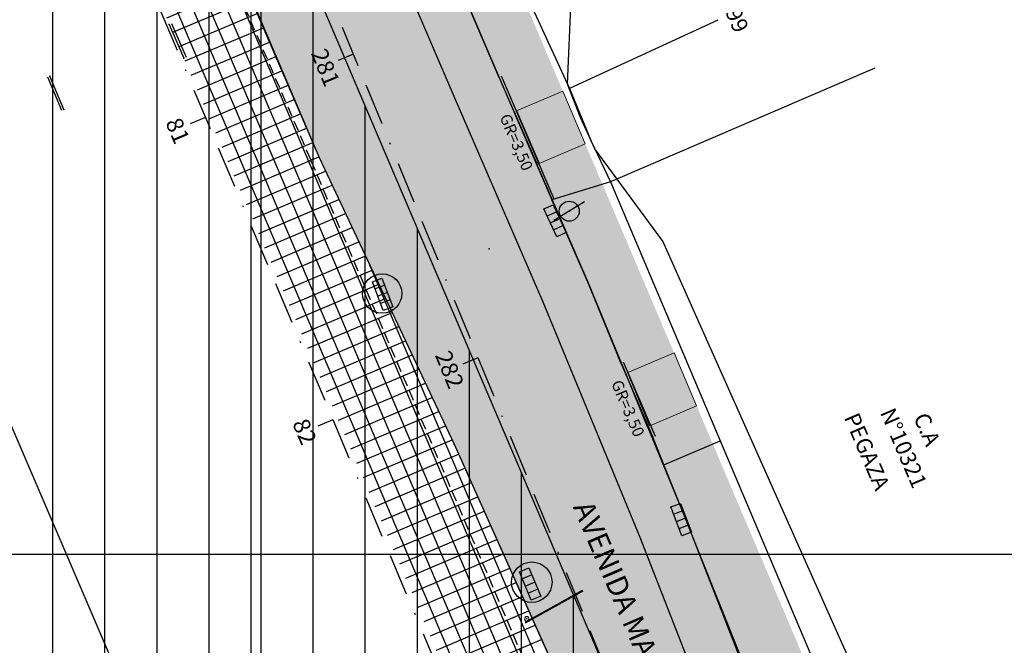
# Model space of a CAD drawing. Extents: x -3668 to 793756, y 1001 to 71755628.
# Drawn here: x 677886 to 677946, y 7176694 to 7176733 of the extents above; entities that cross this region are included whole.
import ezdxf

# ---------------------------------------------------------------- set-up
doc = ezdxf.new("R2010")
doc.units = 0
doc.header["$LTSCALE"] = 0.1
doc.header["$MEASUREMENT"] = 0
for name, pattern in [('418-001-S00_$0$HIDDEN', [9.525, 6.35, -3.175]), ('418-025-HA00_$0$DASHDOT', [25.4, 12.7, -6.35, 0, -6.35]), ('418-032-K00_$0$BORDERX2', [88.9, 25.4, -12.7, 25.4, -12.7, 0, -12.7]), ('418-082-S00_$0$HIDDEN', [9.525, 6.35, -3.175])]:
    doc.linetypes.add(name, pattern=pattern)
for name, color, linetype in [('418-001-S00_$0$CADASTRO', 250, 'Continuous'), ('418-001-S00_$0$EIXO', 250, 'Continuous'), ('418-001-S00_$0$s-alinhamento', 250, 'Continuous'), ('418-001-S00_$0$S-BLOBO_EXIST', 250, 'Continuous'), ('418-001-S00_$0$S-CALV', 250, 'Continuous'), ('418-001-S00_$0$S-CALÇADA', 250, 'Continuous'), ('418-001-S00_$0$S-CURV-MESTRA', 195, 'Continuous'), ('418-001-S00_$0$S-DIVISA', 250, 'Continuous'), ('418-001-S00_$0$S-GUIADEF', 250, 'Continuous'), ('418-001-S00_$0$S-GUIAREB', 250, 'Continuous'), ('418-001-S00_$0$S-LOJAS_COMERCIO', 105, 'Continuous'), ('418-001-S00_$0$S-NUMERO-PREDIAL', 253, 'Continuous'), ('418-001-S00_$0$S-PLACA', 250, 'Continuous'), ('418-001-S00_$0$S-PONTOCOTA', 250, 'Continuous'), ('418-001-S00_$0$S-PORTG', 250, 'Continuous'), ('418-001-S00_$0$S-POSTE', 250, 'Continuous'), ('418-001-S00_$0$S-TERMINAL', 250, 'Continuous'), ('418-003-S00_$0$malha-lin', 252, 'Continuous'), ('418-024-G00_$0$G-BORDOS', 3, 'Continuous'), ('418-024-G00_$0$G-CICLOVIA', 2, 'Continuous'), ('418-025-HA00_$0$HA-PARALELEPIPEDO', 250, 'Continuous'), ('418-025-HA00_$0$HA-PAVIMENTO', 253, '418-025-HA00_$0$DASHDOT'), ('418-032-K00_$0$G-ALIN_LOCACAO', 11, '418-032-K00_$0$BORDERX2'), ('418-032-K00_$0$G-ALIN_NEST', 137, 'Continuous'), ('418-037-C00_$0$COTAS', 24, 'Continuous'), ('418-037-C00_$0$G-GUIAS REBAIXADAS', 173, 'Continuous'), ('418-038-C00_$0$CBUQ', 251, 'Continuous'), ('418-038-C00_$0$G-TEXTOS', 2, 'Continuous'), ('418-038-C00_$0$H-PAVER PESADO', 252, 'Continuous'), ('418-038-C00_$0$HA-CALÇADA-CLARO', 252, 'Continuous'), ('418-038-C00_$0$Terminal', 154, 'Continuous'), ('418-041-PA00_$0$boca de lobo', 11, 'Continuous'), ('418-082-S00_$0$CADASTRO', 7, 'Continuous'), ('418-082-S00_$0$S-BLOBO_EXIST', 171, 'Continuous'), ('418-082-S00_$0$S-GUIAREB', 224, 'Continuous'), ('418-082-S00_$0$S-MFIO', 230, 'Continuous'), ('418-082-S00_$0$S-PLACA', 32, 'Continuous'), ('418-082-S00_$0$S-POSTE', 60, 'Continuous'), ('418-082-S00_$0$S-TERMINAL', 2, 'Continuous')]:
    doc.layers.add(name, color=color, linetype=linetype)
doc.layers.add('418-038-C00_$0$C-CALÇADA-EXISTENTE', color=7, linetype='Continuous', true_color=0xc56444)
doc.layers.add('418-038-C00_$0$h-paver-pesado', color=251, linetype='Continuous', lineweight=0)
doc.styles.add('418-001-S00_$0$Standard', font='arial.ttf')
doc.styles.add('418-032-K00_$0$Standard', font='arial.ttf')
doc.styles.add('418-037-C00_$0$Standard', font='arial.ttf')
doc.styles.add('418-038-C00_$0$Standard', font='arial.ttf')

# ---------------------------------------------------------------- blocks, each defined once
blk = doc.blocks.new('418-001-S00_$0$BLOBO')
at = {"layer": '418-001-S00_$0$S-BLOBO_EXIST'}
for p, q in [((-0.46875, -0.625), (-0.46875, 0)), ((0, -0.625), (0, 0)), ((0.46875, -0.625), (0.46875, 0))]:
    blk.add_line(p, q, dxfattribs=at)
blk.add_lwpolyline([(-0.9375, 0), (0.9375, 0), (0.9375, -0.625), (-0.9375, -0.625)], close=True, dxfattribs=at)
blk = doc.blocks.new('418-001-S00_$0$POSTE')
at = {"layer": '418-001-S00_$0$S-POSTE'}
blk.add_line((936, 571), (-936, -571), dxfattribs=at)
blk.add_ellipse((0, 0), major_axis=(-431, 431), ratio=1, start_param=1.570796324696593, end_param=7.853981631876179, dxfattribs=at)
blk = doc.blocks.new('418-001-S00_$0$PORTICO')
at = {"layer": '418-001-S00_$0$S-PLACA'}
for p, q in [((0.02, -0.253), (-2.844, 2.563)), ((0.055, -0.218), (-2.809, 2.599))]:
    blk.add_line(p, q, dxfattribs=at)
blk.add_circle((0, 0), 0.135, dxfattribs=at)
blk = doc.blocks.new('418-001-S00_$0$PONTO')
blk.add_point((0, 0))
blk = doc.blocks.new('418-001-S00_$0$term-boq_')
at = {"layer": '418-001-S00_$0$S-GUIADEF'}
for points in [[(677894.995, 7176732.302), (677895.895, 7176730.251)], [(677895.132, 7176732.362), (677896.032, 7176730.311)], [(677888.439, 7176727.049), (677887.584, 7176729.092)], [(677888.577, 7176727.107), (677887.722, 7176729.15)]]:
    blk.add_lwpolyline(points, dxfattribs=at)
at = {"layer": '418-001-S00_$0$S-LOJAS_COMERCIO'}
blk.add_lwpolyline([(677856.662, 7176719.164), (677858.454, 7176723.725), (677872.327, 7176729.652), (677876.784, 7176727.814), (677896.135, 7176682.706), (677875.698, 7176674.089), (677856.667, 7176719.224), (677858.454, 7176723.725)], dxfattribs=at)
at = {"layer": '418-001-S00_$0$S-GUIADEF'}
for p in [(677894.995, 7176732.302), (677895.895, 7176730.251), (677887.722, 7176729.15), (677888.577, 7176727.107)]:
    blk.add_blockref('418-001-S00_$0$PONTO', p, dxfattribs=at)
blk = doc.blocks.new('418-001-S00_')
at = {"layer": '418-001-S00_$0$s-alinhamento'}
blk.add_lwpolyline([(677920.716, 7176725.188), (677921.898, 7176722.706), (677941.431, 7176676.598), (677947.596, 7176673.047), (677950.122, 7176690.799)], dxfattribs=at)
at = {"layer": '418-001-S00_$0$S-CALV'}
blk.add_line((677928.45, 7176732.564), (677919.406, 7176728.401), dxfattribs=at)
blk.add_lwpolyline([(677909.625, 7176750.287), (677915.687, 7176736.482), (677919.406, 7176728.401)], dxfattribs=at)
at = {"layer": '418-001-S00_$0$S-CALÇADA'}
for p, q in [((677921.898, 7176722.706), (677918.321, 7176721.601)), ((677925.156, 7176705.456), (677928.59, 7176706.911))]:
    blk.add_line(p, q, dxfattribs=at)
at = {"layer": '418-001-S00_$0$S-CURV-MESTRA', "linetype": 'Continuous', "lineweight": -3, "elevation": 880}
blk.add_lwpolyline([(677942.937, 7176679.06), (677925.09, 7176719.098), (677920.944, 7176724.71), (677920.944, 7176724.71), (677920.944, 7176724.71), (677920.073, 7176726.631), (677919.283, 7176728.669), (677919.865, 7176742.364), (677919.984, 7176745.16), (677916.576, 7176754.044), (677915.798, 7176756.074), (677915.649, 7176756.462), (677915.237, 7176756.416), (677913.197, 7176756.98), (677911.429, 7176756.675), (677902.657, 7176774.597)], dxfattribs=at)
at = {"layer": '418-001-S00_$0$S-DIVISA'}
blk.add_lwpolyline([(677938.024, 7176729.633), (677921.898, 7176722.706)], dxfattribs=at)
at = {"layer": '418-001-S00_$0$S-GUIAREB'}
for points in [[(677915.098, 7176729.11), (677918.321, 7176721.601)], [(677915.236, 7176729.169), (677918.459, 7176721.66)], [(677922.536, 7176711.672), (677924.485, 7176707.133)], [(677922.674, 7176711.731), (677924.622, 7176707.192)]]:
    blk.add_lwpolyline(points, dxfattribs=at)
at = {"layer": '418-001-S00_$0$S-PORTG'}
blk.add_lwpolyline([(677919.406, 7176728.401), (677920.716, 7176725.188)], dxfattribs=at)
at = {"layer": '418-001-S00_$0$S-TERMINAL', "linetype": '418-001-S00_$0$HIDDEN'}
blk.add_lwpolyline([(677903.625, 7176724.059), (677895.3, 7176743.308), (677817.005, 7176709.846), (677825.294, 7176690.448), (677839.035, 7176658.317), (677850.029, 7176632.587), (677861.071, 7176606.793), (677872.08, 7176580.905), (677950.458, 7176614.467), (677939.491, 7176640.293), (677928.386, 7176666.113), (677917.364, 7176691.851)], close=True, dxfattribs=at)
at = {"layer": '418-001-S00_$0$CADASTRO'}
for p, rotation in [((677918.803, 7176720.461), 294.7718886536459), ((677907.717, 7176715.736), 110.8948353175007), ((677926.506, 7176702.228), 290.5766916782459), ((677916.716, 7176698.067), 112.5375053159263)]:
    blk.add_blockref('418-001-S00_$0$BLOBO', p, dxfattribs=dict(at, rotation=rotation))
at = {"layer": '418-001-S00_$0$CADASTRO', "xscale": 0.001, "yscale": 0.001, "zscale": 0.001}
blk.add_blockref('418-001-S00_$0$POSTE', (677919.386, 7176720.916), dxfattribs=at)
at = {"layer": '418-001-S00_$0$CADASTRO', "xscale": -1, "rotation": 344.4586555325284}
blk.add_blockref('418-001-S00_$0$PORTICO', (677916.804, 7176696.062), dxfattribs=at)
at = {"layer": '418-001-S00_$0$EIXO'}
for name, p in [('418-001-S00_$0$term-boq_', (0, 0)), ('418-001-S00_$0$PONTO', (677914.516, 7176718.616))]:
    blk.add_blockref(name, p, dxfattribs=at)
at = {"layer": '418-001-S00_$0$S-PONTOCOTA'}
for p in [(677915.098, 7176729.11), (677919.406, 7176728.401), (677920.716, 7176725.188), (677904.144, 7176724.186), (677903.625, 7176724.059), (677921.898, 7176722.706), (677918.321, 7176721.601), (677919.386, 7176720.916), (677918.803, 7176720.461), (677920.551, 7176716.556), (677907.717, 7176715.736), (677922.536, 7176711.672), (677924.485, 7176707.133), (677912.374, 7176706.706), (677926.506, 7176702.228), (677916.716, 7176698.067), (677916.805, 7176696.062)]:
    blk.add_blockref('418-001-S00_$0$PONTO', p, dxfattribs=at)
at = {"layer": '418-001-S00_$0$S-NUMERO-PREDIAL', "style": '418-001-S00_$0$Standard'}
for s, p in [('N°10299', (677927.453, 7176736.414)), ('PEGAZA', (677936.123, 7176708.348)), ('N°10321', (677938.326, 7176708.648)), ('C.A', (677940.364, 7176708.352))]:
    blk.add_text(s, height=0.972, rotation=293.22397, dxfattribs=at).set_placement(p)
blk = doc.blocks.new('418-025-HA00_')
at = {"layer": '418-025-HA00_$0$HA-PARALELEPIPEDO'}
h = blk.add_hatch(dxfattribs=at)
h.set_pattern_fill('AR-B88', color=256, scale=0.005, style=0)
h.set_pattern_definition([(293.10849029, (0, 0), (0.93447956292, 0.39875298932), []), (23.10849029, (0, 0), (0.735103068258, 0.865992770777), [1.016, -1.016])])
edge = h.paths.add_edge_path()
edge.add_line((677889.383, 7176765.668), (677885.876, 7176768.227))
edge.add_line((677885.876, 7176768.227), (677882.951, 7176770.902))
edge.add_line((677882.951, 7176770.902), (677881.196, 7176773.52))
edge.add_line((677881.196, 7176773.52), (677880.753, 7176775.071))
edge.add_line((677880.753, 7176775.071), (677881.092, 7176775.714))
edge.add_line((677881.092, 7176775.714), (677859.705, 7176767.03))
edge.add_arc((677860.241, 7176765.582), 1.544, -66.62499, 110.32063, ccw=False)
edge.add_line((677860.854, 7176764.164), (677828.867, 7176750.195))
edge.add_arc((677828.244, 7176751.608), 1.544, 136.29404, 293.79136, ccw=False)
edge.add_line((677827.128, 7176752.675), (677812.997, 7176742.838))
edge.add_arc((677816.336, 7176734.48), 9, 24.31368, 111.78266, ccw=False)
edge.add_line((677824.538, 7176738.186), (677825.341, 7176736.408))
edge.add_line((677825.341, 7176736.408), (677826.68, 7176735.997))
edge.add_line((677826.68, 7176735.997), (677829.435, 7176729.538))
edge.add_arc((677828.515, 7176729.146), 1, -66.90144, 23.09856, ccw=False)
edge.add_line((677828.907, 7176728.226), (677819.087, 7176724.038))
edge.add_arc((677818.695, 7176724.958), 1, 203.09856, 293.09856, ccw=False)
edge.add_line((677817.775, 7176724.565), (677810.822, 7176740.867))
edge.add_arc((677811.742, 7176741.259), 1, 115.5332, 203.09856, ccw=False)
edge.add_line((677811.311, 7176742.162), (677796.855, 7176735.829))
edge.add_arc((677800.525, 7176725.459), 11, 23.09856, 109.48954, ccw=False)
edge.add_line((677810.643, 7176729.775), (677814.084, 7176721.707))
edge.add_line((677814.084, 7176721.707), (677784.23, 7176708.974))
edge.add_line((677784.23, 7176708.974), (677789.017, 7176697.777))
edge.add_arc((677796.376, 7176700.916), 8, 113.09856, 203.09856, ccw=False)
edge.add_line((677793.237, 7176708.274), (677815.504, 7176717.771))
edge.add_line((677815.504, 7176717.771), (677818.6, 7176710.527))
edge.add_line((677818.6, 7176710.527), (677824.657, 7176713.116))
edge.add_line((677824.657, 7176713.116), (677821.779, 7176715.096))
edge.add_line((677821.779, 7176715.096), (677820.824, 7176717.435))
edge.add_line((677820.824, 7176717.435), (677820.603, 7176717.979))
edge.add_line((677820.603, 7176717.979), (677819.87, 7176719.571))
edge.add_line((677819.87, 7176719.571), (677819.958, 7176719.913))
edge.add_line((677819.958, 7176719.913), (677825.612, 7176722.376))
edge.add_line((677825.612, 7176722.376), (677833.011, 7176725.387))
edge.add_line((677833.011, 7176725.387), (677834.938, 7176717.51))
edge.add_line((677834.938, 7176717.51), (677844.246, 7176721.488))
edge.add_line((677844.246, 7176721.488), (677843.76, 7176722.664))
edge.add_line((677843.76, 7176722.664), (677842.703, 7176725.931))
edge.add_line((677842.703, 7176725.931), (677842.943, 7176726.537))
edge.add_line((677842.943, 7176726.537), (677856.062, 7176732.146))
edge.add_line((677856.062, 7176732.146), (677873.225, 7176739.476))
edge.add_line((677873.225, 7176739.476), (677876.342, 7176740.808))
edge.add_line((677876.342, 7176740.808), (677880.952, 7176742.784))
edge.add_line((677880.952, 7176742.784), (677881.486, 7176742.717))
edge.add_line((677881.486, 7176742.717), (677881.703, 7176742.526))
edge.add_line((677881.703, 7176742.526), (677882.705, 7176740.831))
edge.add_line((677882.705, 7176740.831), (677883.21, 7176739.789))
edge.add_line((677883.21, 7176739.789), (677883.797, 7176738.392))
edge.add_line((677883.797, 7176738.392), (677891.098, 7176741.512))
edge.add_line((677891.098, 7176741.512), (677886.248, 7176752.973))
edge.add_line((677886.248, 7176752.973), (677887.171, 7176757.055))
edge.add_line((677887.171, 7176757.055), (677886.771, 7176758.659))
edge.add_arc((677887.054, 7176755.209), 3.462, 14.88913, 94.68524, ccw=False)
edge.add_line((677890.4, 7176756.098), (677889.383, 7176765.668))
edge = h.paths.add_edge_path(flags=16)
edge.add_arc((677864.258, 7176729.656), 22.157, 73.07074, 162.68941)
edge.add_line((677843.105, 7176736.249), (677844.057, 7176734.747))
edge.add_line((677844.057, 7176734.747), (677866.203, 7176744.193))
edge.add_line((677866.203, 7176744.193), (677869.645, 7176747.124))
edge.add_line((677869.645, 7176747.124), (677870.71, 7176750.853))
at = {"layer": '418-025-HA00_$0$HA-PAVIMENTO'}
h = blk.add_hatch(color=256, dxfattribs=at)
edge = h.paths.add_edge_path()
edge.add_line((677902.14, 7176785.149), (677899.002, 7176792.508))
edge.add_line((677899.002, 7176792.508), (677823.576, 7176762.464))
edge.add_line((677823.576, 7176762.464), (677775.439, 7176742.013))
edge.add_arc((677772.311, 7176749.376), 8, 209.5976, 293.0179, ccw=False)
edge.add_line((677765.355, 7176745.425), (677762.802, 7176750.059))
edge.add_line((677762.802, 7176750.059), (677753.457, 7176745.812))
edge.add_line((677753.457, 7176745.812), (677756.012, 7176743.594))
edge.add_arc((677749.988, 7176738.329), 8, -66.52887, 41.15353, ccw=False)
edge.add_line((677753.175, 7176730.991), (677750.277, 7176729.733))
edge.add_line((677750.277, 7176729.733), (677753.128, 7176723.168))
edge.add_line((677753.128, 7176723.168), (677754.615, 7176723.783))
edge.add_arc((677757.671, 7176716.39), 8, 23.64779, 112.45572, ccw=False)
edge.add_line((677764.999, 7176719.599), (677783.187, 7176676.991))
edge.add_line((677783.187, 7176676.991), (677791.066, 7176658.482))
edge.add_line((677791.066, 7176658.482), (677809.682, 7176614.772))
edge.add_line((677809.682, 7176614.772), (677827.155, 7176573.824))
edge.add_line((677827.155, 7176573.824), (677842.009, 7176539.04))
edge.add_arc((677834.655, 7176535.9), 7.996, -66.16009, 23.12488, ccw=False)
edge.add_line((677837.887, 7176528.586), (677870.548, 7176546.232))
edge.add_arc((677864.256, 7176559.848), 15, 206.75727, 294.80007, ccw=False)
edge.add_line((677850.862, 7176553.095), (677838.227, 7176582.997))
edge.add_line((677838.227, 7176582.997), (677833.628, 7176593.367))
edge.add_line((677833.628, 7176593.367), (677801.175, 7176669.929))
edge.add_line((677801.175, 7176669.929), (677794.742, 7176684.354))
edge.add_line((677794.742, 7176684.354), (677789.017, 7176697.777))
edge.add_line((677789.017, 7176697.777), (677784.23, 7176708.974))
edge.add_line((677784.23, 7176708.974), (677780.113, 7176718.628))
edge.add_arc((677789.311, 7176722.551), 10, 109.48954, 203.09856, ccw=False)
edge.add_line((677785.975, 7176731.978), (677796.855, 7176735.829))
edge.add_line((677796.855, 7176735.829), (677811.371, 7176742.188))
edge.add_line((677811.371, 7176742.188), (677812.997, 7176742.838))
edge.add_line((677812.997, 7176742.838), (677827.631, 7176753.025))
edge.add_line((677827.631, 7176753.025), (677839.897, 7176758.579))
edge.add_line((677839.897, 7176758.579), (677859.616, 7176766.994))
edge.add_line((677859.616, 7176766.994), (677881.092, 7176775.714))
edge.add_line((677881.092, 7176775.714), (677884.088, 7176774.48))
edge.add_line((677884.088, 7176774.48), (677887.539, 7176770.942))
edge.add_line((677887.539, 7176770.942), (677889.708, 7176765.876))
edge.add_line((677889.708, 7176765.876), (677889.383, 7176765.668))
edge.add_line((677889.383, 7176765.668), (677890.4, 7176756.098))
edge.add_line((677890.4, 7176756.098), (677904.144, 7176724.186))
edge.add_line((677904.144, 7176724.186), (677912.374, 7176706.706))
edge.add_line((677912.374, 7176706.706), (677928.579, 7176670.556))
edge.add_line((677928.579, 7176670.556), (677948.879, 7176623.059))
edge.add_line((677948.879, 7176623.059), (677960.883, 7176594.973))
edge.add_arc((677947.149, 7176590.834), 14.344, -65.32646, 16.77051, ccw=False)
edge.add_line((677953.137, 7176577.8), (677977.317, 7176587.001))
edge.add_arc((677976.134, 7176594.913), 8, 202.98147, 278.50396, ccw=False)
edge.add_line((677968.769, 7176591.79), (677966.307, 7176597.593))
edge.add_line((677966.307, 7176597.593), (677969.069, 7176598.764))
edge.add_line((677969.069, 7176598.764), (677950.72, 7176641.839))
edge.add_line((677950.72, 7176641.839), (677937.904, 7176672.922))
edge.add_line((677937.904, 7176672.922), (677929.806, 7176693.848))
edge.add_line((677929.806, 7176693.848), (677926.474, 7176702.166))
edge.add_line((677926.474, 7176702.166), (677923.159, 7176710.22))
edge.add_line((677923.159, 7176710.22), (677918.355, 7176721.611))
edge.add_line((677918.355, 7176721.611), (677912.521, 7176735.126))
edge.add_line((677912.521, 7176735.126), (677905.473, 7176751.578))
edge.add_line((677905.473, 7176751.578), (677896.293, 7176774.097))
edge.add_arc((677903.701, 7176777.118), 8, 113.09856, 202.17998, ccw=False)
edge.add_line((677900.562, 7176784.476), (677902.14, 7176785.149))
blk = doc.blocks.new('418-032-K00_')
at = {"layer": '418-032-K00_$0$G-ALIN_LOCACAO', "linetype": '418-032-K00_$0$BORDERX2', "flags": 128}
for points in [[(677272.194, 7178221.243), (677411.297, 7177894.566), (677507.156, 7177668.278), (677535.891, 7177602.107), (677614.488, 7177417.491), (677630.832, 7177380.12), (677691.544, 7177235.876), (677884.983, 7176782.181), (677930.504, 7176671.379), (677970.595, 7176577.575), (678144.879, 7176169.948), (678210.806, 7176007.777), (678234.39, 7175952.508, 0.156092), (678473.569, 7175675.926), (678547.399, 7175630.853, 0.010384), (678578.533, 7175612.722), (678607.513, 7175596.642, 0.013252), (678654.521, 7175572.165), (678671.173, 7175564.047, -0.012578), (678680.282, 7175559.32), (678823.415, 7175480.404, 0.011518), (678843.713, 7175469.815), (678887.554, 7175448.213, -0.011908), (678896.882, 7175443.338), (679028.832, 7175370.319), (679124.718, 7175315.866), (679231.113, 7175258.991), (679287.42, 7175228.509)], [(677263.25, 7178217.432), (677424.275, 7177839.525), (677611.292, 7177400.276), (677620.882, 7177378.652), (677646.375, 7177317.326), (677688.182, 7177219.029), (677727.861, 7177123.608), (677875.482, 7176778.129), (677961.572, 7176574.023), (678227.959, 7175949.744, 0.154578), (678466.871, 7175671.814), (678538.763, 7175627.338, 0.011863), (678574.574, 7175606.341), (678619.303, 7175581.523, 0.005531), (678640.71, 7175569.953), (678675.178, 7175551.813, -0.004857), (678678.684, 7175549.924), (678719.244, 7175527.561, -0.015527), (678746.221, 7175511.576), (678754.003, 7175506.632, 0.015527), (678780.445, 7175490.963), (678816.991, 7175470.814, 0.022661), (678835.026, 7175461.911), (678888.327, 7175438.538, -0.022173), (678905.028, 7175430.314), (679024.282, 7175364.866), (679121.157, 7175309.265), (679227.738, 7175252.887), (679319.964, 7175202.96)]]:
    blk.add_lwpolyline(points, format="xyb", dxfattribs=at)
at = {"layer": '418-032-K00_$0$G-ALIN_NEST', "linetype": 'Continuous', "lineweight": -3}
for p, q in [((677906.223, 7176730.48), (677905.299, 7176730.1)), ((677897.202, 7176726.635), (677896.28, 7176726.247)), ((677913.824, 7176711.981), (677912.899, 7176711.601)), ((677904.974, 7176708.207), (677904.053, 7176707.819))]:
    blk.add_line(p, q, dxfattribs=at)
at = {"layer": '418-032-K00_$0$G-ALIN_NEST', "style": '418-032-K00_$0$Standard'}
for s, rotation, p in [('281', 292.33444, (677903.621, 7176730.554)), ('81', 292.8696, (677894.747, 7176726.334)), ('282', 292.33444, (677911.186, 7176712.139)), ('82', 292.8696, (677902.484, 7176707.991))]:
    blk.add_text(s, height=1.02, rotation=rotation, dxfattribs=at).set_placement(p)
blk = doc.blocks.new('418-003-S00_')
at = {"layer": '418-003-S00_$0$malha-lin'}
for p, q in [((677900, 7176464.572), (677900, 7176878.913)), ((677699.476, 7176700), (677975.968, 7176700))]:
    blk.add_line(p, q, dxfattribs=at)
blk = doc.blocks.new('418-041-PA00_')
at = {"layer": '418-041-PA00_$0$boca de lobo'}
for centre, radius in [((677907.981, 7176715.896), 1.202), ((677917.106, 7176698.299), 1.233)]:
    blk.add_circle(centre, radius, dxfattribs=at)
blk = doc.blocks.new('418-037-C00_')
at = {"layer": '418-037-C00_$0$G-GUIAS REBAIXADAS'}
for points in [[(677916.029, 7176726.968), (677917.423, 7176723.757)], [(677916.166, 7176727.027), (677917.561, 7176723.817)], [(677924.164, 7176707.779), (677922.831, 7176711.016)], [(677924.302, 7176707.836), (677922.97, 7176711.073)]]:
    blk.add_lwpolyline(points, dxfattribs=at)
at = {"layer": '418-037-C00_$0$COTAS', "color": 1, "style": '418-037-C00_$0$Standard'}
for p in [(677915.127, 7176726.665), (677921.931, 7176710.438)]:
    blk.add_text('GR=3,50', height=0.7, rotation=293.07718, dxfattribs=at).set_placement(p)
blk = doc.blocks.new('418-024-G00_')
at = {"layer": '418-024-G00_$0$G-BORDOS'}
for p, q in [((677890.4, 7176756.098), (677904.144, 7176724.186)), ((677904.144, 7176724.186), (677912.374, 7176706.706)), ((677912.374, 7176706.706), (677928.579, 7176670.556))]:
    blk.add_line(p, q, dxfattribs=at)
blk.add_lwpolyline([(677905.473, 7176751.578), (677915.098, 7176729.11), (677920.551, 7176716.556), (677926.474, 7176702.166), (677937.904, 7176672.922), (677950.72, 7176641.839), (677961.642, 7176616.278), (677969.069, 7176598.764)], dxfattribs=at)
at = {"layer": '418-024-G00_$0$G-CICLOVIA'}
blk.add_lwpolyline([(677886.228, 7176790.837), (677902.705, 7176750.421), (677912.343, 7176727.922), (677917.788, 7176715.388), (677923.689, 7176701.049), (677935.12, 7176671.804), (677947.953, 7176640.677), (677958.882, 7176615.103), (677966.307, 7176597.593), (677966.307, 7176597.593)], dxfattribs=at)
blk = doc.blocks.new('418-082-S00_$0$BLOBO')
at = {"layer": '418-082-S00_$0$S-BLOBO_EXIST'}
for p, q in [((-0.46875, -0.625), (-0.46875, 0)), ((0, -0.625), (0, 0)), ((0.46875, -0.625), (0.46875, 0))]:
    blk.add_line(p, q, dxfattribs=at)
blk.add_lwpolyline([(-0.9375, 0), (0.9375, 0), (0.9375, -0.625), (-0.9375, -0.625)], close=True, dxfattribs=at)
blk = doc.blocks.new('418-082-S00_$0$POSTE')
at = {"layer": '418-082-S00_$0$S-POSTE'}
blk.add_line((936, 571), (-936, -571), dxfattribs=at)
blk.add_ellipse((0, 0), major_axis=(-431, 431), ratio=1, start_param=1.570796324696593, end_param=7.853981631876179, dxfattribs=at)
blk = doc.blocks.new('418-082-S00_$0$PORTICO')
at = {"layer": '418-082-S00_$0$S-PLACA'}
for p, q in [((0.02, -0.253), (-2.844, 2.563)), ((0.055, -0.218), (-2.809, 2.599))]:
    blk.add_line(p, q, dxfattribs=at)
blk.add_circle((0, 0), 0.135, dxfattribs=at)
blk = doc.blocks.new('418-082-S00_')
at = {"layer": '418-082-S00_$0$S-GUIAREB'}
for points in [[(677915.098, 7176729.11), (677918.321, 7176721.601)], [(677915.236, 7176729.169), (677918.459, 7176721.66)], [(677922.536, 7176711.672), (677924.485, 7176707.133)], [(677922.674, 7176711.731), (677924.622, 7176707.192)]]:
    blk.add_lwpolyline(points, dxfattribs=at)
at = {"layer": '418-082-S00_$0$S-MFIO'}
for points in [[(677915.098, 7176729.11), (677905.473, 7176751.578), (677896.293, 7176774.097)], [(677891.156, 7176741.374), (677886.248, 7176752.973), (677887.171, 7176757.054), (677886.771, 7176758.659), (677888.87, 7176758.51), (677890.4, 7176756.098), (677895.566, 7176744.318), (677904.144, 7176724.185), (677912.374, 7176706.706), (677928.579, 7176670.556), (677936.458, 7176652.124), (677944.299, 7176633.741), (677954.488, 7176609.977), (677960.883, 7176594.973), (677960.419, 7176592.029), (677958.53, 7176590.259), (677953.756, 7176601.375)], [(677922.536, 7176711.672), (677920.551, 7176716.556), (677918.321, 7176721.601)], [(677969.003, 7176598.922), (677961.642, 7176616.278), (677950.72, 7176641.839), (677937.904, 7176672.922), (677929.806, 7176693.848), (677924.485, 7176707.133)]]:
    blk.add_lwpolyline(points, dxfattribs=at)
at = {"layer": '418-082-S00_$0$S-TERMINAL', "linetype": '418-082-S00_$0$HIDDEN'}
blk.add_lwpolyline([(677903.625, 7176724.059), (677895.3, 7176743.308), (677817.005, 7176709.846), (677825.294, 7176690.448), (677839.035, 7176658.317), (677850.029, 7176632.587), (677861.071, 7176606.793), (677872.08, 7176580.905), (677950.458, 7176614.467), (677939.491, 7176640.293), (677928.386, 7176666.113), (677917.364, 7176691.851)], close=True, dxfattribs=at)
at = {"layer": '418-082-S00_$0$CADASTRO'}
for p, rotation in [((677918.803, 7176720.461), 294.7718886536459), ((677907.717, 7176715.736), 110.8948353175007), ((677926.506, 7176702.228), 290.5766916782459), ((677916.716, 7176698.067), 112.5375053159263)]:
    blk.add_blockref('418-082-S00_$0$BLOBO', p, dxfattribs=dict(at, rotation=rotation))
at = {"layer": '418-082-S00_$0$CADASTRO', "xscale": 0.001, "yscale": 0.001, "zscale": 0.001}
blk.add_blockref('418-082-S00_$0$POSTE', (677919.386, 7176720.916), dxfattribs=at)
at = {"layer": '418-082-S00_$0$CADASTRO', "xscale": -1, "rotation": 344.4586555325284}
blk.add_blockref('418-082-S00_$0$PORTICO', (677916.804, 7176696.062), dxfattribs=at)
blk = doc.blocks.new('418-038-C00_')
at = {"layer": '418-038-C00_$0$C-CALÇADA-EXISTENTE'}
h = blk.add_hatch(dxfattribs=at)
h.set_pattern_fill('ANSI37', color=256, scale=0.3, angle=45, style=0)
h.set_pattern_definition([(23.00627, (677691.4951, 7176718.7964), (-0.3722674, 0.87674), []), (113.00627, (677691.4951, 7176718.7964), (-0.87674, -0.3722674), [])])
edge = h.paths.add_edge_path()
edge.add_line((677948.429, 7176613.598), (677937.453, 7176639.186))
edge.add_line((677937.453, 7176639.186), (677929.387, 7176657.999))
edge.add_line((677929.387, 7176657.999), (677923.697, 7176671.644))
edge.add_line((677923.697, 7176671.644), (677921.688, 7176672.955))
edge.add_line((677921.688, 7176672.955), (677919.864, 7176674.387))
edge.add_line((677919.864, 7176674.387), (677919.548, 7176674.806))
edge.add_line((677919.548, 7176674.806), (677912.876, 7176690.432))
edge.add_line((677912.876, 7176690.432), (677905.053, 7176708.819))
edge.add_line((677905.053, 7176708.819), (677897.517, 7176726.454))
edge.add_line((677897.517, 7176726.454), (677893.076, 7176736.838))
edge.add_line((677893.076, 7176736.838), (677891.098, 7176741.512))
edge.add_line((677891.098, 7176741.512), (677886.248, 7176752.973))
edge.add_line((677886.248, 7176752.973), (677887.171, 7176757.055))
edge.add_line((677887.171, 7176757.055), (677886.771, 7176758.659))
edge.add_arc((677887.054, 7176755.209), 3.462, 14.88913, 94.68524, ccw=False)
edge.add_line((677890.4, 7176756.098), (677904.144, 7176724.186))
edge.add_line((677904.144, 7176724.186), (677912.374, 7176706.706))
edge.add_line((677912.374, 7176706.706), (677928.579, 7176670.556))
edge.add_line((677928.579, 7176670.556), (677956.46, 7176605.322))
edge.add_line((677956.46, 7176605.322), (677952.702, 7176603.81))
edge.add_line((677952.702, 7176603.81), (677948.429, 7176613.598))
at = {"layer": '418-038-C00_$0$CBUQ'}
h = blk.add_hatch(dxfattribs=at)
h.set_pattern_fill('AR-HBONE', color=256, scale=0.005, angle=45, style=0)
h.set_pattern_definition([(202.89037, (677602.37157, 7177403.80346), (-0.2703991, -0.6655917), [1.524, -0.508]), (292.89037, (677601.90357, 7177403.60586), (-0.2703991, -0.6655917), [1.524, -0.508])])
edge = h.paths.add_edge_path()
edge.add_line((677973.28, 7176600.555), (677909.625, 7176750.287))
edge.add_line((677909.625, 7176750.287), (677911.546, 7176751.192))
edge.add_line((677911.546, 7176751.192), (677900.884, 7176776.021))
edge.add_line((677900.884, 7176776.021), (677905.234, 7176777.87))
edge.add_line((677905.234, 7176777.87), (677902.14, 7176785.149))
edge.add_line((677902.14, 7176785.149), (677900.562, 7176784.476))
edge.add_arc((677903.701, 7176777.118), 8, 113.09856, 144.14767)
edge.add_line((677897.216, 7176781.803), (677897.275, 7176781.665))
edge.add_line((677897.275, 7176781.665), (677897.774, 7176779.217))
edge.add_line((677897.774, 7176779.217), (677896.67, 7176778.747))
edge.add_line((677896.67, 7176778.747), (677896.019, 7176779))
edge.add_line((677896.019, 7176779), (677895.96, 7176779.138))
edge.add_line((677895.96, 7176779.138), (677895.735, 7176777.856))
edge.add_line((677895.735, 7176777.856), (677895.704, 7176776.891))
edge.add_line((677895.704, 7176776.891), (677895.842, 7176775.621))
edge.add_line((677895.842, 7176775.621), (677896.293, 7176774.097))
edge.add_line((677896.293, 7176774.097), (677905.473, 7176751.578))
edge.add_line((677905.473, 7176751.578), (677915.098, 7176729.11))
edge.add_line((677915.098, 7176729.11), (677920.551, 7176716.556))
edge.add_line((677920.551, 7176716.556), (677926.474, 7176702.166))
edge.add_line((677926.474, 7176702.166), (677937.904, 7176672.922))
edge.add_line((677937.904, 7176672.922), (677950.72, 7176641.839))
edge.add_line((677950.72, 7176641.839), (677961.642, 7176616.278))
edge.add_line((677961.642, 7176616.278), (677964.813, 7176608.791))
edge.add_line((677964.813, 7176608.791), (677964.951, 7176608.85))
edge.add_line((677964.951, 7176608.85), (677966.664, 7176609.04))
edge.add_line((677966.664, 7176609.04), (677967.137, 7176607.937))
edge.add_line((677967.137, 7176607.937), (677965.817, 7176606.828))
edge.add_line((677965.817, 7176606.828), (677965.675, 7176606.768))
edge.add_line((677965.675, 7176606.768), (677969.069, 7176598.764))
edge.add_line((677969.069, 7176598.764), (677973.28, 7176600.555))
at = {"layer": '418-038-C00_$0$H-PAVER PESADO'}
for points in [[(677920.369, 7176725.013), (677919, 7176728.234), (677916.166, 7176727.027), (677917.561, 7176723.817)], [(677927.154, 7176709.054), (677925.785, 7176712.273), (677922.97, 7176711.073), (677924.302, 7176707.836)]]:
    blk.add_hatch(color=256, dxfattribs=at).paths.add_polyline_path(points)
at = {"layer": '418-038-C00_$0$HA-CALÇADA-CLARO'}
h = blk.add_hatch(dxfattribs=at)
h.set_pattern_fill('AR-HBONE', color=256, scale=0.005, angle=45, style=0)
h.set_pattern_definition([(90, (0, 0), (-0.508, 0.508), [1.524, -0.508]), (180, (6e-17, 0.508), (-0.508, 0.508), [1.524, -0.508])])
edge = h.paths.add_edge_path()
edge.add_line((678572.761, 7175621.697), (678571.75, 7175619.975))
edge.add_line((678571.75, 7175619.975), (678571.748, 7175619.972))
edge.add_arc((678999.11, 7176371.452), 864.5, 238.256934, 240.373428, ccw=False)
edge.add_line((678544.287, 7175636.268), (678523.225, 7175649.126))
edge.add_arc((-2102572.498, 2620253.736), 5337239.041, 58.595688816, 58.595932478)
edge.add_line((678503.852, 7175660.953), (678489.008, 7175670.842))
edge.add_line((678489.008, 7175670.842), (678490.545, 7175673.462))
edge.add_line((678490.545, 7175673.462), (678501.009, 7175665.585))
edge.add_arc((678561.152, 7175745.478), 100, 233.02782, 238.59581)
edge.add_line((678509.045, 7175660.126), (678524.267, 7175650.833))
edge.add_line((678524.267, 7175650.833), (678545.314, 7175637.984))
edge.add_arc((678973.935, 7176329.917), 813.934, 238.223656, 240.470461)
edge.add_arc((678572.765, 7175621.705), 0.00886, -121.27013, 60.47046, ccw=False)
at = {"layer": '418-038-C00_$0$Terminal'}
h = blk.add_hatch(dxfattribs=at)
h.set_pattern_fill('ANSI31', color=256, angle=45, style=0)
h.set_pattern_definition([(90, (0, 0), (-3.175, 7e-16), [])])
h.paths.add_polyline_path([(677969.066, 7176581.613), (677885.11, 7176778.564), (677771.809, 7176730.267), (677855.764, 7176533.315)])
at = {"layer": '418-038-C00_$0$h-paver-pesado'}
for points in [[(677920.369, 7176725.013), (677919, 7176728.234), (677916.166, 7176727.027), (677917.561, 7176723.817)], [(677927.154, 7176709.054), (677925.785, 7176712.273), (677922.97, 7176711.073), (677924.302, 7176707.836)]]:
    blk.add_lwpolyline(points, close=True, dxfattribs=at)
at = {"layer": '418-038-C00_$0$Terminal'}
blk.add_lwpolyline([(677969.066, 7176581.613), (677885.11, 7176778.564), (677771.809, 7176730.267), (677855.764, 7176533.315)], close=True, dxfattribs=at)
at = {"layer": '418-038-C00_$0$G-TEXTOS', "style": '418-038-C00_$0$Standard'}
blk.add_text('AVENIDA MARECHAL FLORIANO PEIXOTO', height=1.296, rotation=293.23533, dxfattribs=at).set_placement((677919.592, 7176702.891))

msp = doc.modelspace()

# ---------------------------------------------------------------- block references
for name in ['418-025-HA00_', '418-038-C00_']:
    msp.add_blockref(name, (0, 0))

# ---------------------------------------------------------------- next in the draw order: block references
msp.add_blockref('418-032-K00_', (0, 0))

# ---------------------------------------------------------------- next in the draw order: block references
for name in ['418-003-S00_', '418-001-S00_', '418-082-S00_', '418-024-G00_', '418-037-C00_', '418-041-PA00_']:
    msp.add_blockref(name, (0, 0))

doc.saveas('drawing.dxf')
